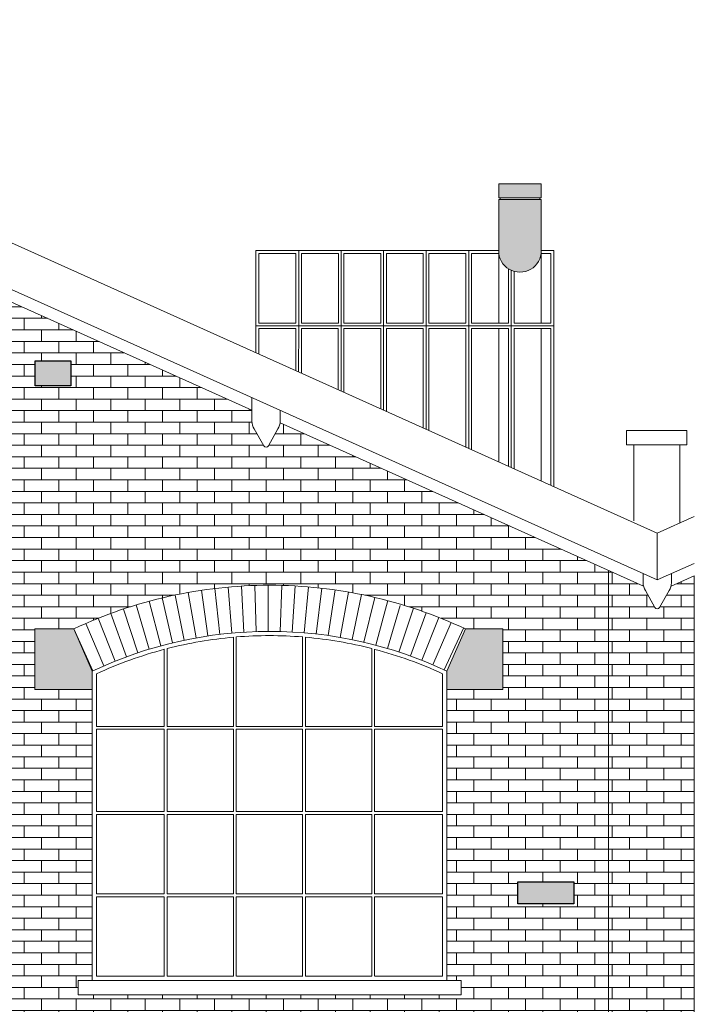
# Model space of a CAD drawing. Units: millimetres. Extents: x 258686 to 271566, y -188567 to -179167.
# Drawn here: x 269724 to 270199, y -187227 to -186533 of the extents above; entities that cross this region are included whole.
import ezdxf

# ---------------------------------------------------------------- set-up
doc = ezdxf.new("R2010")
doc.units = ezdxf.units.MM
doc.layers.add('CAMPITURE MATTONI', color=7, linetype='Continuous', lineweight=5, true_color=0x646464)
doc.layers.add('CAMPITURE PROSPETTO', color=7, linetype='Continuous', true_color=0xd2d2d2)
doc.layers.add('PROSPETTI', color=7, linetype='Continuous', lineweight=18)
doc.layers.add('PROSPETTI GRIGIO', color=253, linetype='Continuous')
pattern_1 = [(0, (247061.9836, -181785.1465), (0, 8.129016), []), (90, (247061.984, -181785.146), (-12.192, 8.129016), [8.129016, -8.129016])]

msp = doc.modelspace()

# ---------------------------------------------------------------- hatches: boundary and pattern name
at = {"layer": 'CAMPITURE MATTONI'}
h = msp.add_hatch(dxfattribs=at)
h.set_pattern_fill('AR-BRSTD,_O', color=256, scale=0.12)
h.set_pattern_definition(pattern_1)
h.paths.add_polyline_path([(269907.341, -186817.515, -0.1163627), (269905.729, -186821.816), (269899.236, -186833.369, -0.6388453), (269895.606, -186833.369), (269889.113, -186821.816, -0.1486401), (269887.421, -186816.25), (269887.421, -186808.568), (269705.585, -186726.896), (269705.585, -186731.886), (269701.177, -186731.886), (269701.177, -186737.601), (269696.965, -186737.601), (269696.965, -186743.316), (269692.941, -186743.316), (269692.941, -186749.031), (269689.096, -186749.031), (269689.096, -186754.746), (269685.423, -186754.746), (269685.423, -186760.461), (269681.915, -186760.461), (269681.915, -186766.176), (269678.565, -186766.176), (269678.565, -186771.891), (269675.369, -186771.891), (269675.369, -186777.606), (269671.895, -186777.606), (269671.895, -186783.321), (269668.99, -186783.321), (269668.99, -186789.036), (269665.755, -186789.036), (269665.755, -186794.751), (269663.595, -186794.751), (269663.595, -186800.466), (269661.096, -186800.466), (269660.921, -186800.878), (269660.921, -186813.878), (269662.921, -186813.878), (269662.921, -186833.378), (269660.921, -186833.378), (269660.921, -187356.411), (270138.921, -187356.411), (270138.921, -186921.531)])
h.paths.add_polyline_path([(269759.866, -186791.475), (269734.568, -186791.475), (269734.568, -186773.709), (269759.866, -186773.709)], flags=16)
h.paths.add_polyline_path([(269898.996, -186931.913), (269898.996, -186931.912, -0.1104939), (270038.06, -186962.676), (270064.421, -186962.676), (270064.421, -187005.411), (270024.921, -187005.411), (270024.921, -187210.411), (270034.921, -187210.411), (270034.921, -187220.411), (269764.921, -187220.411), (269764.921, -187210.411), (269774.921, -187210.411), (269774.921, -187005.411), (269734.421, -187005.411), (269734.421, -186962.676), (269761.782, -186962.676, -0.1092872)], flags=16)
h.paths.add_polyline_path([(269825.73, -186977.061), (269825.73, -187009.411), (269777.921, -187009.411), (269777.921, -186994.32, -0.0438996)], flags=0)
h.paths.add_polyline_path([(269827.73, -186976.54, -0.0409666), (269874.493, -186968.528), (269874.493, -187009.411), (269827.73, -187009.411)], flags=0)
h.paths.add_polyline_path([(269876.493, -186968.359, -0.0201624), (269899.854, -186967.411, -0.0201825), (269923.287, -186968.363), (269923.287, -187009.411), (269876.493, -187009.411)], flags=0)
h.paths.add_polyline_path([(269777.921, -187011.411), (269825.73, -187011.411), (269825.73, -187076.078), (269777.921, -187076.078)], flags=0)
h.paths.add_polyline_path([(269827.73, -187011.411), (269874.493, -187011.411), (269874.493, -187076.078), (269827.73, -187076.078)], flags=0)
h.paths.add_polyline_path([(269876.493, -187011.411), (269923.287, -187011.411), (269923.287, -187076.078), (269876.493, -187076.078)], flags=0)
h.paths.add_polyline_path([(269972.129, -186976.559), (269972.129, -187009.411), (269925.287, -187009.411), (269925.287, -186968.532, -0.0409516)], flags=0)
h.paths.add_polyline_path([(269925.287, -187011.411), (269972.129, -187011.411), (269972.129, -187076.078), (269925.287, -187076.078)], flags=0)
h.paths.add_polyline_path([(269777.921, -187078.078), (269825.73, -187078.078), (269825.73, -187142.745), (269777.921, -187142.745)], flags=0)
h.paths.add_polyline_path([(269827.73, -187078.078), (269874.493, -187078.078), (269874.493, -187142.745), (269827.73, -187142.745)], flags=0)
h.paths.add_polyline_path([(270021.921, -186994.32), (270021.921, -187009.411), (269974.129, -187009.411), (269974.129, -186977.08, -0.0437892)], flags=0)
h.paths.add_polyline_path([(269876.493, -187078.078), (269923.287, -187078.078), (269923.287, -187142.745), (269876.493, -187142.745)], flags=0)
h.paths.add_polyline_path([(269974.129, -187011.411), (270021.921, -187011.411), (270021.921, -187076.078), (269974.129, -187076.078)], flags=0)
h.paths.add_polyline_path([(269925.287, -187078.078), (269972.129, -187078.078), (269972.129, -187142.745), (269925.287, -187142.745)], flags=0)
h.paths.add_polyline_path([(269777.921, -187144.745), (269825.73, -187144.745), (269825.73, -187207.411), (269777.921, -187207.411)], flags=0)
h.paths.add_polyline_path([(269827.73, -187144.745), (269874.493, -187144.745), (269874.493, -187207.411), (269827.73, -187207.411)], flags=0)
h.paths.add_polyline_path([(269974.129, -187078.078), (270021.921, -187078.078), (270021.921, -187142.745), (269974.129, -187142.745)], flags=0)
h.paths.add_polyline_path([(269876.493, -187144.745), (269923.287, -187144.745), (269923.287, -187207.411), (269876.493, -187207.411)], flags=0)
h.paths.add_polyline_path([(269925.287, -187144.745), (269972.129, -187144.745), (269972.129, -187207.411), (269925.287, -187207.411)], flags=0)
h.paths.add_polyline_path([(269974.129, -187144.745), (270021.921, -187144.745), (270021.921, -187207.411), (269974.129, -187207.411)], flags=0)
h.paths.add_polyline_path([(270075.053, -187140.828), (270114.441, -187140.828), (270114.441, -187156.426), (270075.053, -187156.426)], flags=16)
h.paths.add_polyline_path([(269987.945, -187233.977), (270005.97, -187233.977), (270005.97, -187245.987), (269987.945, -187245.987)], flags=16)
h.paths.add_polyline_path([(269784.521, -187306.037), (269784.521, -187325.767), (269755.338, -187325.767), (269755.338, -187306.037)], flags=16)
h.paths.add_polyline_path([(270073.778, -187308.61), (270107.253, -187308.61), (270107.253, -187336.919), (270073.778, -187336.919)], flags=16)
h = msp.add_hatch(dxfattribs=at)
h.set_pattern_fill('AR-BRSTD,_O', color=256, scale=0.12)
h.set_pattern_definition(pattern_1)
h.paths.add_polyline_path([(270199.421, -186925.246), (270183.001, -186932.621, -0.085737), (270181.615, -186935.731), (270175.122, -186947.285, -0.6388453), (270171.492, -186947.285), (270164.999, -186935.731, -0.085737), (270163.613, -186932.621), (270138.921, -186921.531), (270138.921, -187698.697), (270199.421, -187698.697)])
at = {"layer": 'CAMPITURE PROSPETTO'}
h = msp.add_hatch(color=256, dxfattribs=at)
h.dxf.hatch_style = 1
h.paths.add_polyline_path([(270091.457, -186649.036), (270061.457, -186649.036), (270061.457, -186659.036), (270091.457, -186659.036)])
h.paths.add_polyline_path([(270091.457, -186660.036), (270061.457, -186660.036), (270061.457, -186696.079, 1.0160544), (270091.457, -186696.079)])
h = msp.add_hatch(color=256, dxfattribs=at)
h.dxf.hatch_style = 1
h.paths.add_polyline_path([(269759.866, -186773.709), (269734.568, -186773.709), (269734.568, -186791.475), (269759.866, -186791.475)])
h.paths.add_polyline_path([(270114.441, -187140.828), (270075.053, -187140.828), (270075.053, -187156.426), (270114.441, -187156.426)])
h.paths.add_polyline_path([(270005.97, -187233.977), (269987.945, -187233.977), (269987.945, -187245.987), (270005.97, -187245.987)])
h.paths.add_polyline_path([(270107.253, -187308.61), (270073.778, -187308.61), (270073.778, -187336.919), (270107.253, -187336.919)])
h.paths.add_polyline_path([(269784.521, -187306.037), (269755.338, -187306.037), (269755.338, -187325.767), (269784.521, -187325.767)])
h.paths.add_polyline_path([(270089.187, -187475.327), (270065.157, -187475.327), (270065.157, -187490.234), (270089.187, -187490.234)])
h.paths.add_polyline_path([(270119.846, -187573.878), (270092.502, -187573.878), (270092.502, -187589.613), (270119.846, -187589.613)])
h.paths.add_polyline_path([(269718.681, -187618.886), (269677.25, -187618.886), (269677.25, -187638.762), (269718.681, -187638.762)])
for points in [[(269761.782, -186962.676), (269734.421, -186962.676), (269734.421, -187005.411), (269774.921, -187005.411), (269774.921, -186992.411)], [(270064.421, -186962.676), (270038.06, -186962.676), (270024.921, -186992.411), (270024.921, -187005.411), (270064.421, -187005.411)]]:
    msp.add_hatch(color=256, dxfattribs=at).paths.add_polyline_path(points)

# ---------------------------------------------------------------- linework, layer by layer
at = {"layer": 'CAMPITURE MATTONI'}
for p, q in [((269881.844, -186964.969), (269880.103, -186932.515)), ((269890.344, -186964.568), (269889.544, -186932.042)), ((269898.854, -186964.413), (269898.996, -186931.911)), ((269907.362, -186964.607), (269908.45, -186932.027)), ((269915.862, -186965.05), (269917.9, -186932.415)), ((269839.729, -186970.66), (269833.318, -186938.798)), ((269848.076, -186969.034), (269842.592, -186936.999)), ((269856.469, -186967.651), (269851.916, -186935.47)), ((269864.899, -186966.512), (269861.281, -186934.213)), ((269873.36, -186965.618), (269870.679, -186933.227)), ((269924.373, -186965.433), (269927.337, -186933.078)), ((269932.854, -186966.268), (269936.754, -186934.014)), ((269941.31, -186967.349), (269946.142, -186935.224)), ((269949.733, -186968.676), (269955.495, -186936.706)), ((269958.117, -186970.249), (269964.803, -186938.459)), ((269815.023, -186976.98), (269805.87, -186945.794)), ((269823.195, -186974.635), (269814.949, -186943.197)), ((269831.432, -186972.528), (269824.101, -186940.864)), ((269966.455, -186972.065), (269974.059, -186940.483)), ((269974.739, -186974.124), (269983.255, -186942.775)), ((269982.962, -186976.424), (269992.099, -186946.275)), ((269798.903, -186982.375), (269787.958, -186951.772)), ((269806.924, -186979.561), (269796.87, -186948.654)), ((269991.117, -186978.964), (270001.437, -186948.159)), ((269999.197, -186981.741), (270010.406, -186951.246)), ((269783.128, -186988.694), (269770.428, -186958.777)), ((269790.969, -186985.42), (269779.142, -186955.147)), ((270007.195, -186984.754), (270019.284, -186954.594)), ((270015.105, -186988), (270028.064, -186958.2)), ((269775.385, -186992.193), (269761.824, -186962.656)), ((270022.918, -186991.476), (270036.738, -186962.06))]:
    msp.add_line(p, q, dxfattribs=at)
at = {"layer": 'PROSPETTI'}
for p, q in [((269367.921, -186533.411), (270173.307, -186895.154)), ((269367.921, -186566.463), (270173.307, -186928.205)), ((270091.457, -186660.036), (270061.457, -186660.036)), ((270061.457, -186696.127), (270061.457, -186660.036)), ((270062.457, -186659.036), (270062.457, -186660.036)), ((270090.457, -186659.036), (270090.457, -186660.036)), ((270091.457, -186696.127), (270091.457, -186660.036)), ((269890.321, -186696.079), (269890.321, -186749.175)), ((270061.457, -186696.079), (269890.321, -186696.079)), ((269920.502, -186749.175), (269920.502, -186696.079)), ((269950.321, -186749.175), (269950.321, -186696.079)), ((269980.321, -186749.175), (269980.321, -186696.079)), ((270010.321, -186749.175), (270010.321, -186696.079)), ((270040.321, -186749.175), (270040.321, -186696.079)), ((270100.321, -186696.079), (270091.457, -186696.079)), ((270100.321, -186696.079), (270100.321, -186749.127)), ((269642.591, -186698.602), (269887.421, -186808.568)), ((269892.321, -186747.136), (269892.321, -186698.079)), ((269918.321, -186698.079), (269892.321, -186698.079)), ((269918.321, -186747.136), (269918.321, -186698.079)), ((269922.502, -186747.136), (269922.502, -186698.079)), ((269948.502, -186698.079), (269922.502, -186698.079)), ((269948.502, -186747.136), (269948.502, -186698.079)), ((269952.321, -186747.136), (269952.321, -186698.079)), ((269978.321, -186698.079), (269952.321, -186698.079)), ((269978.321, -186747.136), (269978.321, -186698.079)), ((269982.321, -186747.136), (269982.321, -186698.079)), ((270008.321, -186698.079), (269982.321, -186698.079)), ((270008.321, -186747.136), (270008.321, -186698.079)), ((270012.321, -186747.136), (270012.321, -186698.079)), ((270038.321, -186698.079), (270012.321, -186698.079)), ((270038.321, -186747.136), (270038.321, -186698.079)), ((270042.321, -186747.136), (270042.321, -186698.079)), ((270061.559, -186698.079), (270042.321, -186698.079)), ((270061.457, -186698.079), (270061.457, -186747.136)), ((270098.321, -186698.079), (270091.356, -186698.079)), ((270091.457, -186698.079), (270091.457, -186747.136)), ((270098.321, -186747.136), (270098.321, -186698.079)), ((270068.321, -186747.136), (270068.321, -186708.922)), ((270070.321, -186749.175), (270070.321, -186710.008)), ((270072.321, -186747.136), (270072.321, -186710.739)), ((270100.321, -186749.127), (269890.321, -186749.175)), ((269890.321, -186749.175), (269890.321, -186768.049)), ((269918.321, -186747.136), (269892.321, -186747.136)), ((269892.321, -186751.117), (269892.321, -186768.948)), ((269918.493, -186751.117), (269892.321, -186751.117)), ((269918.352, -186780.64), (269918.493, -186751.117)), ((269920.348, -186781.536), (269920.502, -186749.175)), ((269922.343, -186782.432), (269922.493, -186751.117)), ((269948.321, -186751.117), (269922.493, -186751.117)), ((269948.502, -186747.136), (269922.502, -186747.136)), ((269948.321, -186794.1), (269948.321, -186751.117)), ((269950.321, -186794.999), (269950.321, -186749.175)), ((269978.321, -186747.136), (269952.321, -186747.136)), ((269952.321, -186795.897), (269952.321, -186751.117)), ((269978.321, -186751.117), (269952.321, -186751.117)), ((269978.321, -186807.575), (269978.321, -186751.117)), ((269980.321, -186808.473), (269980.321, -186749.175)), ((270008.321, -186747.136), (269982.321, -186747.136)), ((269982.321, -186809.372), (269982.321, -186751.117)), ((270008.321, -186751.117), (269982.321, -186751.117)), ((270008.321, -186821.05), (270008.321, -186751.117)), ((270010.321, -186821.948), (270010.321, -186749.175)), ((270038.321, -186747.136), (270012.321, -186747.136)), ((270012.321, -186822.846), (270012.321, -186751.117)), ((270038.321, -186751.117), (270012.321, -186751.117)), ((270038.321, -186834.524), (270038.321, -186751.117)), ((270040.321, -186835.423), (270040.321, -186749.175)), ((270068.321, -186747.136), (270042.321, -186747.136)), ((270042.321, -186836.321), (270042.321, -186751.117)), ((270068.321, -186751.117), (270042.321, -186751.117)), ((270061.457, -186751.117), (270061.457, -186844.916)), ((270068.321, -186772.335), (270068.321, -186751.117)), ((270068.321, -186775.935), (270068.321, -186751.117)), ((270070.321, -186769.935), (270070.321, -186749.175)), ((270070.321, -186775.935), (270070.321, -186749.175)), ((270098.321, -186747.136), (270072.321, -186747.136)), ((270072.321, -186767.535), (270072.321, -186751.117)), ((270072.321, -186775.935), (270072.321, -186751.117)), ((270098.321, -186751.117), (270072.321, -186751.117)), ((270091.457, -186751.117), (270091.457, -186858.391)), ((270098.321, -186751.117), (270098.321, -186755.535)), ((270098.321, -186751.117), (270098.321, -186861.474)), ((270100.321, -186749.127), (270100.321, -186757.935)), ((270100.321, -186749.127), (270100.321, -186862.372)), ((270068.321, -186847.999), (270068.321, -186775.935)), ((270068.321, -186847.999), (270068.321, -186775.935)), ((270070.321, -186848.897), (270070.321, -186775.935)), ((270070.321, -186848.897), (270070.321, -186775.935)), ((270072.321, -186849.795), (270072.321, -186775.935)), ((270072.321, -186849.795), (270072.321, -186775.935)), ((269887.421, -186799.798), (269887.421, -186816.25)), ((269907.421, -186808.782), (269907.421, -186816.25)), ((269895.759, -186833.642), (269889.113, -186821.816)), ((269905.729, -186821.816), (269899.083, -186833.642)), ((269907.341, -186817.515), (270163.613, -186932.621)), ((270151.682, -186822.885), (270194.182, -186822.885)), ((270151.682, -186832.885), (270151.682, -186822.885)), ((270194.182, -186832.885), (270194.182, -186822.885)), ((270151.682, -186832.885), (270194.182, -186832.885)), ((270156.682, -186886.612), (270156.682, -186832.885)), ((270189.182, -186888.023), (270189.182, -186832.885)), ((270199.421, -186883.425), (270173.307, -186895.154)), ((270173.307, -186895.154), (270173.307, -186928.205)), ((270199.421, -186916.476), (270173.307, -186928.205)), ((270138.921, -186921.531), (270138.921, -187698.697)), ((270163.307, -186923.714), (270163.307, -186930.165)), ((270199.421, -186925.246), (270183.001, -186932.621)), ((270183.307, -186923.714), (270183.307, -186930.165)), ((270199.421, -186925.246), (270199.421, -187698.697)), ((270171.645, -186947.557), (270164.999, -186935.731)), ((270181.615, -186935.731), (270174.969, -186947.557)), ((269761.782, -186962.676), (269734.421, -186962.676)), ((269734.421, -186962.676), (269734.421, -187005.411)), ((269774.921, -186992.411), (269761.782, -186962.676)), ((270024.921, -186992.411), (270038.06, -186962.676)), ((270038.06, -186962.676), (270064.421, -186962.676)), ((270064.421, -187005.411), (270064.421, -186962.676)), ((269874.447, -187031.411), (269874.447, -186968.523)), ((269876.447, -187031.411), (269876.447, -186968.363)), ((269923.241, -187031.411), (269923.241, -186968.359)), ((269925.241, -187031.411), (269925.241, -186968.528)), ((269825.605, -187031.411), (269825.605, -186977.066)), ((269827.605, -187031.411), (269827.605, -186976.544)), ((269972.004, -187031.411), (269972.004, -186976.54)), ((269974.004, -187031.411), (269974.004, -186977.061)), ((269774.921, -186992.411), (269774.921, -187210.411)), ((269777.813, -186994.32), (269777.813, -187031.411)), ((270021.813, -186994.32), (270021.813, -187031.411)), ((270024.921, -186992.411), (270024.921, -187210.411)), ((269774.921, -187005.411), (269734.421, -187005.411)), ((270024.921, -187005.411), (270064.421, -187005.411)), ((269777.813, -187031.411), (269825.605, -187031.411)), ((269777.813, -187033.411), (269777.813, -187091.411)), ((269777.813, -187033.411), (269825.605, -187033.411)), ((269825.605, -187091.411), (269825.605, -187033.411)), ((269827.605, -187031.411), (269874.447, -187031.411)), ((269827.605, -187033.411), (269874.447, -187033.411)), ((269827.605, -187091.411), (269827.605, -187033.411)), ((269874.447, -187091.411), (269874.447, -187033.411)), ((269876.447, -187031.411), (269923.241, -187031.411)), ((269876.447, -187091.411), (269876.447, -187033.411)), ((269876.447, -187033.411), (269923.241, -187033.411)), ((269923.241, -187091.411), (269923.241, -187033.411)), ((269925.241, -187031.411), (269972.004, -187031.411)), ((269925.241, -187091.411), (269925.241, -187033.411)), ((269925.241, -187033.411), (269972.004, -187033.411)), ((269972.004, -187091.411), (269972.004, -187033.411)), ((269974.004, -187031.411), (270021.813, -187031.411)), ((269974.004, -187091.411), (269974.004, -187033.411)), ((269974.004, -187033.411), (270021.813, -187033.411)), ((270021.813, -187033.411), (270021.813, -187091.411)), ((269825.605, -187091.411), (269777.813, -187091.411)), ((269874.447, -187091.411), (269827.605, -187091.411)), ((269923.241, -187091.411), (269876.447, -187091.411)), ((269972.004, -187091.411), (269925.241, -187091.411)), ((270021.813, -187091.411), (269974.004, -187091.411)), ((269777.813, -187093.411), (269777.813, -187149.411)), ((269825.605, -187093.411), (269777.813, -187093.411)), ((269825.605, -187149.411), (269825.605, -187093.411)), ((269874.447, -187093.411), (269827.605, -187093.411)), ((269827.605, -187149.411), (269827.605, -187093.411)), ((269874.447, -187149.411), (269874.447, -187093.411)), ((269876.447, -187149.411), (269876.447, -187093.411)), ((269923.241, -187093.411), (269876.447, -187093.411)), ((269923.241, -187149.411), (269923.241, -187093.411)), ((269925.241, -187149.411), (269925.241, -187093.411)), ((269972.004, -187093.411), (269925.241, -187093.411)), ((269972.004, -187149.411), (269972.004, -187093.411)), ((269974.004, -187149.411), (269974.004, -187093.411)), ((270021.813, -187093.411), (269974.004, -187093.411)), ((270021.813, -187093.411), (270021.813, -187149.411)), ((269825.605, -187149.411), (269777.813, -187149.411)), ((269777.813, -187151.411), (269777.813, -187207.411)), ((269825.605, -187151.411), (269777.813, -187151.411)), ((269825.605, -187207.411), (269825.605, -187151.411)), ((269874.447, -187149.411), (269827.605, -187149.411)), ((269874.447, -187151.411), (269827.605, -187151.411)), ((269827.605, -187207.411), (269827.605, -187151.411)), ((269874.447, -187207.411), (269874.447, -187151.411)), ((269923.241, -187149.411), (269876.447, -187149.411)), ((269876.447, -187207.411), (269876.447, -187151.411)), ((269923.241, -187151.411), (269876.447, -187151.411)), ((269923.241, -187207.411), (269923.241, -187151.411)), ((269972.004, -187149.411), (269925.241, -187149.411)), ((269925.241, -187207.411), (269925.241, -187151.411)), ((269972.004, -187151.411), (269925.241, -187151.411)), ((269972.004, -187207.411), (269972.004, -187151.411)), ((270021.813, -187149.411), (269974.004, -187149.411)), ((269974.004, -187207.411), (269974.004, -187151.411)), ((270021.813, -187151.411), (269974.004, -187151.411)), ((270021.813, -187151.411), (270021.813, -187207.411)), ((270034.921, -187210.411), (269764.921, -187210.411)), ((269764.921, -187210.411), (269764.921, -187220.411)), ((269825.73, -187207.411), (269777.921, -187207.411)), ((269874.493, -187207.411), (269827.73, -187207.411)), ((269923.287, -187207.411), (269876.493, -187207.411)), ((269972.129, -187207.411), (269925.287, -187207.411)), ((270021.921, -187207.411), (269974.129, -187207.411)), ((270034.921, -187210.411), (270034.921, -187220.411)), ((270034.921, -187220.411), (269764.921, -187220.411))]:
    msp.add_line(p, q, dxfattribs=at)
msp.add_lwpolyline([(270061.457, -186659.036), (270091.457, -186659.036), (270091.457, -186649.036), (270061.457, -186649.036), (270061.457, -186659.036)], close=True, dxfattribs=at)
for centre, radius, start, end in [((270076.457, -186696.318), 15.002, 179.087496, 0.912504), ((269897.421, -186816.25), 10, 180, 213.818201), ((269897.421, -186816.25), 10, 326.181799, 0), ((269897.421, -186832.529), 2, 213.818201, 326.181799), ((269899.921, -187257.429), 325.518, 90.013188, 115.110596), ((269899.773, -187258.095), 326.183, 64.915451, 89.987141), ((270173.307, -186930.165), 10, 180, 213.818201), ((270173.307, -186930.165), 10, 326.181799, 0), ((270173.307, -186946.444), 2, 213.818201, 326.181799), ((269899.921, -187257.429), 293.018, 90.013188, 115.251674), ((269899.921, -187257.429), 290.018, 90.013188, 94.633447), ((269899.789, -187258.028), 290.617, 85.362266, 89.987135), ((269899.921, -187257.429), 293.018, 64.748326, 89.986812), ((269899.921, -187257.429), 290.018, 95.029976, 104.413576), ((269899.789, -187258.028), 290.617, 75.586386, 84.966552), ((269899.921, -187257.429), 290.018, 104.821914, 114.8765), ((269899.789, -187258.028), 290.617, 65.149553, 75.178891)]:
    msp.add_arc(centre, radius, start, end, dxfattribs=at)
at = {"layer": 'PROSPETTI GRIGIO'}
for points in [[(269734.568, -186773.709), (269759.866, -186773.709), (269759.866, -186791.475), (269734.568, -186791.475)], [(270075.053, -187140.828), (270114.441, -187140.828), (270114.441, -187156.426), (270075.053, -187156.426)]]:
    msp.add_lwpolyline(points, close=True, dxfattribs=at)

doc.saveas('drawing.dxf')
